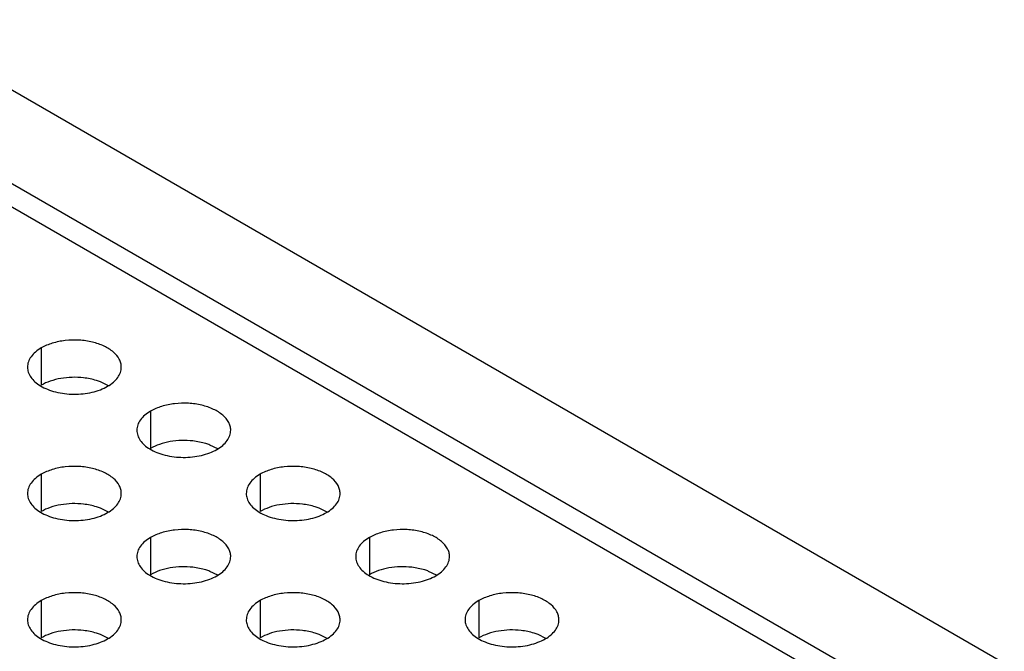
# Model space of a CAD drawing. Units: inches. Extents: x 0 to 34, y 0 to 22.
# Drawn here: x 28.1 to 28.4, y 15.9 to 16.2 of the extents above; entities that cross this region are included whole.
import ezdxf

# ---------------------------------------------------------------- set-up
doc = ezdxf.new("R2010")
doc.units = ezdxf.units.IN
doc.header["$LTSCALE"] = 1.87
doc.header["$MEASUREMENT"] = 0
doc.layers.get('0').update_dxf_attribs({"linetype": 'CONTINUOUS'})
doc.layers.add('02___PRT_ALL_AXES', color=7, linetype='CONTINUOUS')

msp = doc.modelspace()

# ---------------------------------------------------------------- linework, layer by layer
at = {"color": 3, "linetype": 'CONTINUOUS'}
for p, q in [((27.34658, 16.54012), (29.42417, 15.34065)), ((27.32485, 16.51582), (29.40244, 15.31635)), ((27.31941, 16.50974), (29.39701, 15.31027))]:
    msp.add_line(p, q, dxfattribs=at)
at = {"layer": '02___PRT_ALL_AXES', "color": 7, "linetype": 'CONTINUOUS'}
for p, q in [((28.06377, 16.03101), (28.06377, 16.01631)), ((28.09025, 16.01612), (28.08713, 16.01764)), ((28.1069, 16.00611), (28.1069, 15.99141)), ((28.13338, 15.99122), (28.13026, 15.99274)), ((28.06377, 15.9812), (28.06377, 15.96651)), ((28.15004, 15.9812), (28.15004, 15.96651)), ((28.09025, 15.96632), (28.08713, 15.96783)), ((28.17652, 15.96632), (28.17339, 15.96783)), ((28.1069, 15.9563), (28.1069, 15.9416)), ((28.19317, 15.9563), (28.19317, 15.9416)), ((28.13338, 15.94142), (28.13026, 15.94293)), ((28.21965, 15.94142), (28.21653, 15.94293)), ((28.06377, 15.9314), (28.06377, 15.9167)), ((28.15004, 15.9314), (28.15004, 15.9167)), ((28.2363, 15.9314), (28.2363, 15.9167)), ((28.09025, 15.91651), (28.08713, 15.91803)), ((28.17652, 15.91651), (28.1734, 15.91803)), ((28.26278, 15.91651), (28.25966, 15.91803))]:
    msp.add_line(p, q, dxfattribs=at)
at = {"layer": '02___PRT_ALL_AXES', "color": 3, "linetype": 'CONTINUOUS'}
for points, knots in [([(28.09535, 16.02346), (28.09535, 16.02398), (28.09521, 16.02506), (28.09435, 16.02722), (28.09219, 16.0297), (28.08847, 16.03196), (28.08384, 16.03351), (28.07864, 16.03424), (28.07329, 16.03409), (28.06824, 16.03308), (28.06514, 16.0318), (28.06377, 16.03101)], [0, 0, 0, 0, 0.042875, 0.087525, 0.186932, 0.304238, 0.437968, 0.582396, 0.729563, 0.871337, 1, 1, 1, 1]), ([(28.06377, 16.03101), (28.06296, 16.03054), (28.06149, 16.02952), (28.05972, 16.02768), (28.05861, 16.02563), (28.05835, 16.02416), (28.05835, 16.02346)], [0, 0, 0, 0, 0.289148, 0.549032, 0.782315, 1, 1, 1, 1]), ([(28.05835, 16.02346), (28.05835, 16.02277), (28.0586, 16.02136), (28.05964, 16.01937), (28.06129, 16.01756), (28.06268, 16.01656), (28.06345, 16.01609)], [0, 0, 0, 0, 0.219138, 0.452873, 0.711655, 1, 1, 1, 1]), ([(28.08993, 16.0159), (28.09074, 16.01637), (28.09221, 16.01739), (28.09398, 16.01924), (28.09509, 16.02128), (28.09535, 16.02275), (28.09535, 16.02346)], [0, 0, 0, 0, 0.289148, 0.549032, 0.782315, 1, 1, 1, 1]), ([(28.06345, 16.01609), (28.06434, 16.01555), (28.0663, 16.0146), (28.07066, 16.01321), (28.07663, 16.01251), (28.08261, 16.01313), (28.08703, 16.01446), (28.08902, 16.01538), (28.08993, 16.0159)], [0, 0, 0, 0, 0.113312, 0.236022, 0.498444, 0.761712, 0.885628, 1, 1, 1, 1]), ([(28.1069, 16.00611), (28.10609, 16.00564), (28.10462, 16.00462), (28.10286, 16.00278), (28.10174, 16.00073), (28.10148, 15.99926), (28.10148, 15.99855)], [0, 0, 0, 0, 0.289148, 0.549032, 0.782315, 1, 1, 1, 1]), ([(28.13848, 15.99855), (28.13848, 15.99908), (28.13834, 16.00016), (28.13749, 16.00231), (28.13532, 16.0048), (28.13161, 16.00705), (28.12697, 16.00861), (28.12177, 16.00933), (28.11642, 16.00919), (28.11137, 16.00817), (28.10827, 16.0069), (28.1069, 16.00611)], [0, 0, 0, 0, 0.042875, 0.087525, 0.186932, 0.304238, 0.437968, 0.582396, 0.729563, 0.871337, 1, 1, 1, 1]), ([(28.10148, 15.99855), (28.10148, 15.99787), (28.10173, 15.99645), (28.10277, 15.99446), (28.10443, 15.99266), (28.10582, 15.99165), (28.10659, 15.99119)], [0, 0, 0, 0, 0.219138, 0.452873, 0.711655, 1, 1, 1, 1]), ([(28.13307, 15.991), (28.13388, 15.99147), (28.13535, 15.99249), (28.13711, 15.99433), (28.13822, 15.99638), (28.13848, 15.99785), (28.13848, 15.99855)], [0, 0, 0, 0, 0.289148, 0.549032, 0.782315, 1, 1, 1, 1]), ([(28.10659, 15.99119), (28.10747, 15.99065), (28.10943, 15.9897), (28.1138, 15.98831), (28.11976, 15.98761), (28.12575, 15.98822), (28.13016, 15.98956), (28.13216, 15.99048), (28.13307, 15.991)], [0, 0, 0, 0, 0.113312, 0.236022, 0.498444, 0.761712, 0.885628, 1, 1, 1, 1]), ([(28.09535, 15.97365), (28.09535, 15.97418), (28.09521, 15.97526), (28.09435, 15.97741), (28.09219, 15.9799), (28.08847, 15.98215), (28.08384, 15.9837), (28.07864, 15.98443), (28.07329, 15.98429), (28.06824, 15.98327), (28.06514, 15.98199), (28.06377, 15.9812)], [0, 0, 0, 0, 0.042875, 0.087525, 0.186932, 0.304238, 0.437968, 0.582396, 0.729563, 0.871337, 1, 1, 1, 1]), ([(28.18162, 15.97365), (28.18162, 15.97418), (28.18147, 15.97526), (28.18062, 15.97741), (28.17846, 15.9799), (28.17474, 15.98215), (28.1701, 15.9837), (28.1649, 15.98443), (28.15956, 15.98429), (28.15451, 15.98327), (28.1514, 15.98199), (28.15004, 15.9812)], [0, 0, 0, 0, 0.042875, 0.087525, 0.186932, 0.304238, 0.437968, 0.582396, 0.729563, 0.871337, 1, 1, 1, 1]), ([(28.06377, 15.9812), (28.06296, 15.98074), (28.06149, 15.97972), (28.05972, 15.97787), (28.05861, 15.97582), (28.05835, 15.97436), (28.05835, 15.97365)], [0, 0, 0, 0, 0.289148, 0.549032, 0.782315, 1, 1, 1, 1]), ([(28.15004, 15.9812), (28.14923, 15.98074), (28.14776, 15.97972), (28.14599, 15.97787), (28.14488, 15.97582), (28.14462, 15.97436), (28.14462, 15.97365)], [0, 0, 0, 0, 0.289148, 0.549032, 0.782315, 1, 1, 1, 1]), ([(28.05835, 15.97365), (28.05835, 15.97297), (28.0586, 15.97155), (28.05964, 15.96956), (28.06129, 15.96775), (28.06268, 15.96675), (28.06345, 15.96629)], [0, 0, 0, 0, 0.219138, 0.452873, 0.711655, 1, 1, 1, 1]), ([(28.08993, 15.9661), (28.09074, 15.96657), (28.09221, 15.96758), (28.09398, 15.96943), (28.09509, 15.97148), (28.09535, 15.97295), (28.09535, 15.97365)], [0, 0, 0, 0, 0.289148, 0.549032, 0.782315, 1, 1, 1, 1]), ([(28.14462, 15.97365), (28.14462, 15.97297), (28.14486, 15.97155), (28.1459, 15.96956), (28.14756, 15.96775), (28.14895, 15.96675), (28.14972, 15.96629)], [0, 0, 0, 0, 0.219138, 0.452873, 0.711655, 1, 1, 1, 1]), ([(28.1762, 15.9661), (28.17701, 15.96657), (28.17848, 15.96758), (28.18024, 15.96943), (28.18136, 15.97148), (28.18162, 15.97295), (28.18162, 15.97365)], [0, 0, 0, 0, 0.289148, 0.549032, 0.782315, 1, 1, 1, 1]), ([(28.06345, 15.96629), (28.06434, 15.96575), (28.0663, 15.96479), (28.07066, 15.9634), (28.07663, 15.96271), (28.08261, 15.96332), (28.08703, 15.96465), (28.08902, 15.96557), (28.08993, 15.9661)], [0, 0, 0, 0, 0.113312, 0.236022, 0.498444, 0.761712, 0.885628, 1, 1, 1, 1]), ([(28.14972, 15.96629), (28.15061, 15.96575), (28.15256, 15.9648), (28.15693, 15.9634), (28.1629, 15.96271), (28.16888, 15.96332), (28.1733, 15.96465), (28.17529, 15.96557), (28.1762, 15.9661)], [0, 0, 0, 0, 0.113312, 0.236022, 0.498444, 0.761712, 0.885628, 1, 1, 1, 1]), ([(28.13848, 15.94875), (28.13848, 15.94928), (28.13834, 15.95035), (28.13749, 15.95251), (28.13532, 15.95499), (28.13161, 15.95725), (28.12697, 15.9588), (28.12177, 15.95953), (28.11643, 15.95938), (28.11137, 15.95837), (28.10827, 15.95709), (28.1069, 15.9563)], [0, 0, 0, 0, 0.042875, 0.087525, 0.186932, 0.304238, 0.437968, 0.582396, 0.729563, 0.871337, 1, 1, 1, 1]), ([(28.22475, 15.94875), (28.22475, 15.94928), (28.22461, 15.95035), (28.22376, 15.95251), (28.22159, 15.95499), (28.21787, 15.95725), (28.21324, 15.9588), (28.20804, 15.95953), (28.20269, 15.95938), (28.19764, 15.95837), (28.19454, 15.95709), (28.19317, 15.9563)], [0, 0, 0, 0, 0.042875, 0.087525, 0.186932, 0.304238, 0.437968, 0.582396, 0.729563, 0.871337, 1, 1, 1, 1]), ([(28.1069, 15.9563), (28.10609, 15.95583), (28.10462, 15.95482), (28.10286, 15.95297), (28.10174, 15.95092), (28.10148, 15.94945), (28.10148, 15.94875)], [0, 0, 0, 0, 0.289148, 0.549032, 0.782315, 1, 1, 1, 1]), ([(28.19317, 15.9563), (28.19236, 15.95583), (28.19089, 15.95482), (28.18913, 15.95297), (28.18801, 15.95092), (28.18775, 15.94945), (28.18775, 15.94875)], [0, 0, 0, 0, 0.289148, 0.549032, 0.782315, 1, 1, 1, 1]), ([(28.10148, 15.94875), (28.10148, 15.94807), (28.10173, 15.94665), (28.10277, 15.94466), (28.10443, 15.94285), (28.10582, 15.94185), (28.10659, 15.94138)], [0, 0, 0, 0, 0.219138, 0.452873, 0.711655, 1, 1, 1, 1]), ([(28.13307, 15.9412), (28.13388, 15.94166), (28.13535, 15.94268), (28.13711, 15.94453), (28.13822, 15.94658), (28.13848, 15.94804), (28.13848, 15.94875)], [0, 0, 0, 0, 0.289148, 0.549032, 0.782315, 1, 1, 1, 1]), ([(28.18775, 15.94875), (28.18775, 15.94807), (28.188, 15.94665), (28.18904, 15.94466), (28.19069, 15.94285), (28.19209, 15.94185), (28.19285, 15.94138)], [0, 0, 0, 0, 0.219138, 0.452873, 0.711655, 1, 1, 1, 1]), ([(28.21933, 15.9412), (28.22014, 15.94166), (28.22161, 15.94268), (28.22338, 15.94453), (28.22449, 15.94658), (28.22475, 15.94804), (28.22475, 15.94875)], [0, 0, 0, 0, 0.289148, 0.549032, 0.782315, 1, 1, 1, 1]), ([(28.10659, 15.94138), (28.10747, 15.94084), (28.10943, 15.93989), (28.1138, 15.9385), (28.11976, 15.9378), (28.12575, 15.93842), (28.13016, 15.93975), (28.13216, 15.94067), (28.13307, 15.9412)], [0, 0, 0, 0, 0.113312, 0.236022, 0.498444, 0.761712, 0.885628, 1, 1, 1, 1]), ([(28.19285, 15.94138), (28.19374, 15.94084), (28.1957, 15.93989), (28.20007, 15.9385), (28.20603, 15.9378), (28.21202, 15.93842), (28.21643, 15.93975), (28.21842, 15.94067), (28.21933, 15.9412)], [0, 0, 0, 0, 0.113312, 0.236022, 0.498444, 0.761712, 0.885628, 1, 1, 1, 1]), ([(28.09535, 15.92385), (28.09535, 15.92437), (28.09521, 15.92545), (28.09435, 15.9276), (28.09219, 15.93009), (28.08847, 15.93234), (28.08384, 15.9339), (28.07864, 15.93463), (28.07329, 15.93448), (28.06824, 15.93347), (28.06514, 15.93219), (28.06377, 15.9314)], [0, 0, 0, 0, 0.042875, 0.087525, 0.186932, 0.304238, 0.437968, 0.582396, 0.729563, 0.871337, 1, 1, 1, 1]), ([(28.18162, 15.92385), (28.18162, 15.92437), (28.18147, 15.92545), (28.18062, 15.9276), (28.17846, 15.93009), (28.17474, 15.93235), (28.1701, 15.9339), (28.16491, 15.93463), (28.15956, 15.93448), (28.15451, 15.93347), (28.1514, 15.93219), (28.15004, 15.9314)], [0, 0, 0, 0, 0.042875, 0.087525, 0.186932, 0.304238, 0.437968, 0.582396, 0.729563, 0.871337, 1, 1, 1, 1]), ([(28.26788, 15.92385), (28.26788, 15.92437), (28.26774, 15.92545), (28.26689, 15.9276), (28.26472, 15.93009), (28.26101, 15.93235), (28.25637, 15.9339), (28.25117, 15.93463), (28.24583, 15.93448), (28.24077, 15.93347), (28.23767, 15.93219), (28.2363, 15.9314)], [0, 0, 0, 0, 0.042875, 0.087525, 0.186932, 0.304238, 0.437968, 0.582396, 0.729563, 0.871337, 1, 1, 1, 1]), ([(28.06377, 15.9314), (28.06296, 15.93093), (28.06149, 15.92991), (28.05972, 15.92807), (28.05861, 15.92602), (28.05835, 15.92455), (28.05835, 15.92385)], [0, 0, 0, 0, 0.289148, 0.549032, 0.782315, 1, 1, 1, 1]), ([(28.15004, 15.9314), (28.14923, 15.93093), (28.14776, 15.92991), (28.14599, 15.92807), (28.14488, 15.92602), (28.14462, 15.92455), (28.14462, 15.92385)], [0, 0, 0, 0, 0.289148, 0.549032, 0.782315, 1, 1, 1, 1]), ([(28.2363, 15.9314), (28.23549, 15.93093), (28.23402, 15.92991), (28.23226, 15.92807), (28.23115, 15.92602), (28.23088, 15.92455), (28.23088, 15.92385)], [0, 0, 0, 0, 0.289148, 0.549032, 0.782315, 1, 1, 1, 1]), ([(28.05835, 15.92385), (28.05835, 15.92316), (28.0586, 15.92175), (28.05964, 15.91976), (28.06129, 15.91795), (28.06268, 15.91695), (28.06345, 15.91648)], [0, 0, 0, 0, 0.219138, 0.452873, 0.711655, 1, 1, 1, 1]), ([(28.08993, 15.91629), (28.09074, 15.91676), (28.09221, 15.91778), (28.09398, 15.91962), (28.09509, 15.92167), (28.09535, 15.92314), (28.09535, 15.92385)], [0, 0, 0, 0, 0.289148, 0.549032, 0.782315, 1, 1, 1, 1]), ([(28.14462, 15.92385), (28.14462, 15.92316), (28.14486, 15.92175), (28.1459, 15.91976), (28.14756, 15.91795), (28.14895, 15.91695), (28.14972, 15.91648)], [0, 0, 0, 0, 0.219138, 0.452873, 0.711655, 1, 1, 1, 1]), ([(28.1762, 15.91629), (28.17701, 15.91676), (28.17848, 15.91778), (28.18024, 15.91962), (28.18136, 15.92167), (28.18162, 15.92314), (28.18162, 15.92385)], [0, 0, 0, 0, 0.289148, 0.549032, 0.782315, 1, 1, 1, 1]), ([(28.23088, 15.92385), (28.23089, 15.92316), (28.23113, 15.92175), (28.23217, 15.91976), (28.23383, 15.91795), (28.23522, 15.91695), (28.23599, 15.91648)], [0, 0, 0, 0, 0.219138, 0.452873, 0.711655, 1, 1, 1, 1]), ([(28.26247, 15.91629), (28.26328, 15.91676), (28.26475, 15.91778), (28.26651, 15.91962), (28.26762, 15.92167), (28.26789, 15.92314), (28.26788, 15.92385)], [0, 0, 0, 0, 0.289148, 0.549032, 0.782315, 1, 1, 1, 1]), ([(28.06345, 15.91648), (28.06434, 15.91594), (28.0663, 15.91499), (28.07066, 15.9136), (28.07663, 15.9129), (28.08261, 15.91352), (28.08703, 15.91485), (28.08902, 15.91577), (28.08993, 15.91629)], [0, 0, 0, 0, 0.113312, 0.236022, 0.498444, 0.761712, 0.885628, 1, 1, 1, 1]), ([(28.14972, 15.91648), (28.15061, 15.91594), (28.15256, 15.91499), (28.15693, 15.9136), (28.1629, 15.9129), (28.16888, 15.91352), (28.1733, 15.91485), (28.17529, 15.91577), (28.1762, 15.91629)], [0, 0, 0, 0, 0.113312, 0.236022, 0.498444, 0.761712, 0.885628, 1, 1, 1, 1]), ([(28.23599, 15.91648), (28.23687, 15.91594), (28.23883, 15.91499), (28.2432, 15.9136), (28.24916, 15.9129), (28.25515, 15.91352), (28.25956, 15.91485), (28.26156, 15.91577), (28.26247, 15.91629)], [0, 0, 0, 0, 0.113312, 0.236022, 0.498444, 0.761712, 0.885628, 1, 1, 1, 1])]:
    msp.add_open_spline(points, degree=3, knots=knots, dxfattribs=at)
at = {"layer": '02___PRT_ALL_AXES', "color": 7, "linetype": 'CONTINUOUS'}
for points, knots in [([(28.08046, 16.01923), (28.07748, 16.01958), (28.07298, 16.01946), (28.06742, 16.01807), (28.0649, 16.01696), (28.06377, 16.01631)], [0, 0, 0, 0, 0.522988, 0.772199, 1, 1, 1, 1]), ([(28.08713, 16.01764), (28.08661, 16.01784), (28.08445, 16.01858), (28.08219, 16.01904), (28.08046, 16.01923)], [0, 0, 0, 0, 0.239929, 1, 1, 1, 1]), ([(28.12359, 15.99433), (28.12062, 15.99467), (28.11612, 15.99456), (28.11055, 15.99316), (28.10803, 15.99206), (28.1069, 15.99141)], [0, 0, 0, 0, 0.522988, 0.772199, 1, 1, 1, 1]), ([(28.13026, 15.99274), (28.12975, 15.99294), (28.12758, 15.99368), (28.12532, 15.99413), (28.12359, 15.99433)], [0, 0, 0, 0, 0.239929, 1, 1, 1, 1]), ([(28.08046, 15.96943), (28.07748, 15.96977), (28.07298, 15.96966), (28.06742, 15.96826), (28.0649, 15.96716), (28.06377, 15.96651)], [0, 0, 0, 0, 0.522988, 0.772199, 1, 1, 1, 1]), ([(28.08713, 15.96783), (28.08662, 15.96803), (28.08445, 15.96878), (28.08219, 15.96923), (28.08046, 15.96943)], [0, 0, 0, 0, 0.239929, 1, 1, 1, 1]), ([(28.16673, 15.96943), (28.16375, 15.96977), (28.15925, 15.96966), (28.15369, 15.96826), (28.15117, 15.96716), (28.15004, 15.96651)], [0, 0, 0, 0, 0.522988, 0.772199, 1, 1, 1, 1]), ([(28.17339, 15.96783), (28.17288, 15.96803), (28.17072, 15.96878), (28.16845, 15.96923), (28.16673, 15.96943)], [0, 0, 0, 0, 0.239929, 1, 1, 1, 1]), ([(28.12359, 15.94453), (28.12062, 15.94487), (28.11612, 15.94476), (28.11055, 15.94336), (28.10803, 15.94226), (28.1069, 15.9416)], [0, 0, 0, 0, 0.522988, 0.772199, 1, 1, 1, 1]), ([(28.13026, 15.94293), (28.12975, 15.94313), (28.12758, 15.94388), (28.12532, 15.94433), (28.12359, 15.94453)], [0, 0, 0, 0, 0.239929, 1, 1, 1, 1]), ([(28.20986, 15.94453), (28.20689, 15.94487), (28.20238, 15.94476), (28.19682, 15.94336), (28.1943, 15.94226), (28.19317, 15.9416)], [0, 0, 0, 0, 0.522988, 0.772199, 1, 1, 1, 1]), ([(28.21653, 15.94293), (28.21602, 15.94313), (28.21385, 15.94388), (28.21159, 15.94433), (28.20986, 15.94453)], [0, 0, 0, 0, 0.239929, 1, 1, 1, 1]), ([(28.08046, 15.91962), (28.07749, 15.91996), (28.07298, 15.91985), (28.06742, 15.91846), (28.0649, 15.91735), (28.06377, 15.9167)], [0, 0, 0, 0, 0.522988, 0.772199, 1, 1, 1, 1]), ([(28.08713, 15.91803), (28.08662, 15.91823), (28.08445, 15.91897), (28.08219, 15.91942), (28.08046, 15.91962)], [0, 0, 0, 0, 0.239929, 1, 1, 1, 1]), ([(28.16673, 15.91962), (28.16375, 15.91996), (28.15925, 15.91985), (28.15369, 15.91846), (28.15117, 15.91735), (28.15004, 15.9167)], [0, 0, 0, 0, 0.522988, 0.772199, 1, 1, 1, 1]), ([(28.1734, 15.91803), (28.17288, 15.91823), (28.17072, 15.91897), (28.16845, 15.91943), (28.16673, 15.91962)], [0, 0, 0, 0, 0.239929, 1, 1, 1, 1]), ([(28.25299, 15.91962), (28.25002, 15.91997), (28.24552, 15.91985), (28.23995, 15.91846), (28.23743, 15.91735), (28.2363, 15.9167)], [0, 0, 0, 0, 0.522988, 0.772199, 1, 1, 1, 1]), ([(28.25966, 15.91803), (28.25915, 15.91823), (28.25698, 15.91897), (28.25472, 15.91943), (28.25299, 15.91962)], [0, 0, 0, 0, 0.239929, 1, 1, 1, 1])]:
    msp.add_open_spline(points, degree=3, knots=knots, dxfattribs=at)

doc.saveas('drawing.dxf')
